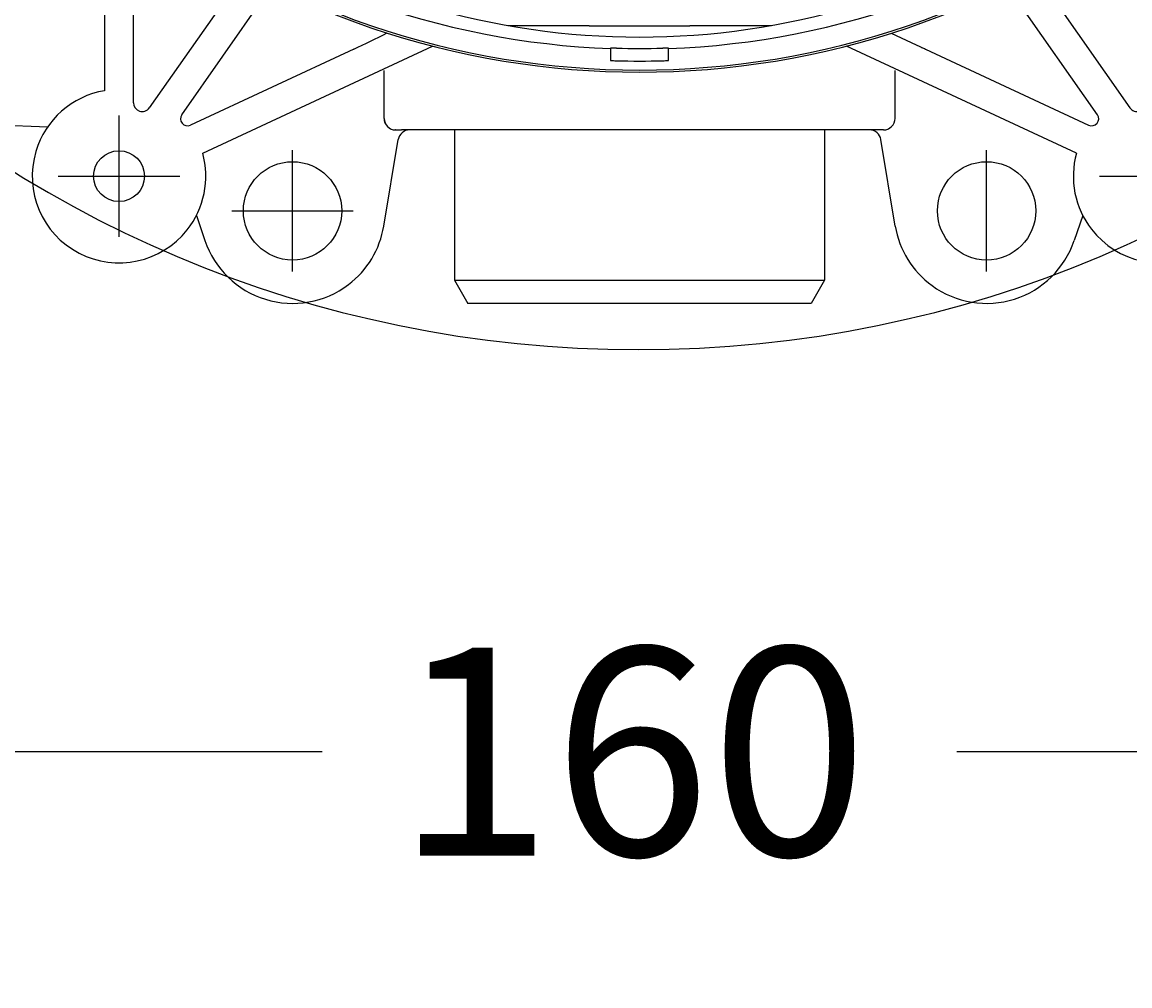
# Model space of a CAD drawing. Units: millimetres. Extents: x 7 to 208, y 5 to 291.
# Drawn here: x 136 to 167, y 72 to 100 of the extents above; entities that cross this region are included whole.
import ezdxf
from ezdxf.enums import TextEntityAlignment as Align
from ezdxf.lldxf.tags import DXFTag

# ---------------------------------------------------------------- set-up
doc = ezdxf.new("R2010")
doc.units = ezdxf.units.MM
for name, color, linetype in [('Layer3', 7, 'Continuous'), ('Layer4', 7, 'Continuous'), ('Layer50', 7, 'Continuous')]:
    doc.layers.add(name, color=color, linetype=linetype)
doc.styles.add('SEACAD_Arial', font='arial.ttf')
tags = doc.linetypes.add('HIDDEN2', pattern=[4.7625, 3.175, -1.5875]).pattern_tags.tags
tags[6:7] = [DXFTag(74, 4), DXFTag(75, 0), DXFTag(340, '0'), DXFTag(46, 0.0), DXFTag(50, 0.0), DXFTag(44, 0.0), DXFTag(45, 0.0)]
tags[4:5] = [DXFTag(74, 4), DXFTag(75, 0), DXFTag(340, '0'), DXFTag(46, 0.0), DXFTag(50, 0.0), DXFTag(44, 0.0), DXFTag(45, 0.0)]
doc.dimstyles.get("Standard").update_dxf_attribs({"dimtxt": 0.18, "dimasz": 0.18, "dimexe": 0.18, "dimexo": 0.0625, "dimgap": 0.09, "dimtad": 0, "dimtih": 1, "dimtoh": 1, "dimdec": 4, "dimzin": 0, "dimdsep": 46, "dimtxsty": 'Standard', "dimcen": 0.09, "dimadec": 0, "dimazin": 0, "dimtfac": 1, "dimtdec": 4, "dimtofl": 0, "dimtmove": 0, "dimatfit": 3, "dimfxl": 0, "dimtolj": 1, "dimtzin": 0, "dimarcsym": 0})

# ---------------------------------------------------------------- blocks, each defined once
blk = doc.blocks.new('DMBLK28')
at = {"layer": 'Layer3', "linetype": 'Continuous'}
for points in [[(190.614, 127.76), (188.614, 127.76), (189.614, 121.76)], [(190.614, 108.775), (189.614, 114.775), (188.614, 108.775)]]:
    blk.add_hatch(color=7, dxfattribs=at).paths.add_polyline_path(points)
at = {"layer": 'Layer3', "color": 7, "linetype": 'Continuous'}
for p, q in [((189.614, 133.76), (189.614, 121.76)), ((180.163, 121.76), (192.614, 121.76)), ((180.163, 114.775), (192.614, 114.775)), ((189.614, 114.775), (189.614, 53.592)), ((189.614, 53.592), (161.245, 53.592))]:
    blk.add_line(p, q, dxfattribs=at)
at = {"layer": 'Layer3', "color": 7, "linetype": 'Continuous', "style": 'SEACAD_Arial'}
for s, p in [('G1/2', (163.345, 61.092)), ('水', (178.697, 52.092))]:
    blk.add_text(s, height=6, dxfattribs=at).set_placement(p, align=Align.TOP_LEFT)
blk = doc.blocks.new('DMBLK29')
at = {"layer": 'Layer3', "linetype": 'Continuous'}
for points in [[(132.647, 78.012), (132.647, 80.012), (126.647, 79.012)], [(173.981, 78.012), (179.981, 79.012), (173.981, 80.012)]]:
    blk.add_hatch(color=7, dxfattribs=at).paths.add_polyline_path(points)
at = {"layer": 'Layer3', "color": 7, "linetype": 'Continuous'}
for p, q in [((126.647, 113.319), (126.647, 76.012)), ((179.981, 92.236), (179.981, 76.012)), ((126.647, 79.012), (144.171, 79.012)), ((162.458, 79.012), (179.981, 79.012))]:
    blk.add_line(p, q, dxfattribs=at)
at = {"layer": 'Layer3', "color": 7, "linetype": 'Continuous', "style": 'SEACAD_Arial'}
blk.add_text('160', height=6, dxfattribs=at).set_placement((146.271, 82.012), align=Align.TOP_LEFT)
blk = doc.blocks.new('DMBLK31')
at = {"layer": 'Layer3', "linetype": 'Continuous'}
for points in [[(116.347, 127.76), (117.347, 121.76), (118.347, 127.76)], [(116.347, 108.775), (118.347, 108.775), (117.347, 114.775)]]:
    blk.add_hatch(color=7, dxfattribs=at).paths.add_polyline_path(points)
at = {"layer": 'Layer3', "color": 7, "linetype": 'Continuous'}
for p, q in [((117.347, 133.76), (117.347, 121.76)), ((126.466, 121.76), (114.347, 121.76)), ((126.466, 114.775), (114.347, 114.775)), ((117.347, 114.775), (117.347, 53.592)), ((117.347, 53.592), (141.608, 53.592))]:
    blk.add_line(p, q, dxfattribs=at)
at = {"layer": 'Layer3', "color": 7, "linetype": 'Continuous', "style": 'SEACAD_Arial'}
for s, p in [('G1/2', (120.047, 61.092)), ('湯', (120.047, 52.092))]:
    blk.add_text(s, height=6, dxfattribs=at).set_placement(p, align=Align.TOP_LEFT)
blk = doc.blocks.new('DMBLK32')
at = {"layer": 'Layer3', "linetype": 'Continuous'}
for points in [[(125.119, 66.257), (125.119, 68.257), (119.119, 67.257)], [(181.452, 66.257), (187.452, 67.257), (181.452, 68.257)]]:
    blk.add_hatch(color=7, dxfattribs=at).paths.add_polyline_path(points)
at = {"layer": 'Layer3', "color": 7, "linetype": 'Continuous'}
for p, q in [((119.119, 104.766), (119.119, 64.257)), ((187.452, 104.766), (187.452, 64.257)), ((119.119, 67.257), (144.142, 67.257)), ((162.429, 67.257), (187.452, 67.257))]:
    blk.add_line(p, q, dxfattribs=at)
at = {"layer": 'Layer3', "color": 7, "linetype": 'Continuous', "style": 'SEACAD_Arial'}
blk.add_text('205', height=6, dxfattribs=at).set_placement((146.242, 70.257), align=Align.TOP_LEFT)
blk = doc.blocks.new('DMBLK33')
at = {"layer": 'Layer3', "linetype": 'Continuous'}
for points in [[(107.535, 124.268), (108.535, 118.268), (109.535, 124.268)], [(107.535, 104.434), (109.535, 104.434), (108.535, 110.434)]]:
    blk.add_hatch(color=7, dxfattribs=at).paths.add_polyline_path(points)
at = {"layer": 'Layer3', "color": 7, "linetype": 'Continuous'}
for p, q in [((108.535, 130.268), (108.535, 118.268)), ((126.647, 118.268), (105.535, 118.268)), ((144.035, 110.434), (105.535, 110.434)), ((108.535, 110.434), (108.535, 98.434))]:
    blk.add_line(p, q, dxfattribs=at)
at = {"layer": 'Layer3', "color": 7, "linetype": 'Continuous', "style": 'SEACAD_Arial'}
blk.add_text('23,5', height=6, dxfattribs=at).set_placement((100.317, 117.351), align=Align.TOP_LEFT)

msp = doc.modelspace()

# ---------------------------------------------------------------- linework, layer by layer
at = {"layer": 'Layer4', "color": 7, "linetype": 'Continuous'}
for centre, radius, start, end in [((153.28534, 124.76644), 34.16677, 180.000125, 269.999884), ((153.28523, 124.76638), 34.16671, 270.000072, 359.999964)]:
    msp.add_arc(centre, radius, start, end, dxfattribs=at)
at = {"layer": 'Layer50', "color": 7, "linetype": 'HIDDEN2'}
for p, q in [((137.89742, 104.22193), (137.89742, 98.06607)), ((138.73076, 97.71543), (138.73076, 103.53991)), ((141.92048, 101.47793), (139.18554, 97.57204)), ((164.7077, 101.47793), (167.44263, 97.57204)), ((140.12061, 97.37342), (142.70963, 101.07093)), ((166.50757, 97.37342), (163.91855, 101.07093)), ((151.86528, 99.93437), (149.5207, 99.93437)), ((151.86528, 99.93437), (154.7629, 99.93437)), ((157.11517, 99.93437), (154.7629, 99.93437)), ((160.56886, 99.72379), (166.25493, 97.07234)), ((140.72426, 96.26517), (147.34873, 99.35422)), ((152.48076, 99.28259), (152.48076, 99.29569)), ((152.48076, 99.28259), (152.48076, 99.21356)), ((154.14742, 99.29569), (154.14742, 99.28259)), ((154.14742, 99.21356), (154.14742, 99.28259)), ((165.90392, 96.26517), (159.27944, 99.35422)), ((145.07851, 99.26644), (140.37325, 97.07234)), ((152.48076, 99.21356), (152.48076, 98.94674)), ((154.14742, 98.94674), (154.14742, 99.21356)), ((145.95215, 97.26759), (145.95215, 98.65162)), ((152.48076, 98.94674), (152.48076, 98.93595)), ((154.14742, 98.93595), (154.14742, 98.94674)), ((160.67603, 97.26759), (160.67603, 98.65162)), ((134.70333, 97.08536), (136.26112, 97.02768)), ((138.31409, 93.85103), (138.31409, 97.35103)), ((145.95258, 97.2677), (145.95215, 97.26759)), ((160.6756, 97.2677), (160.67603, 97.26759)), ((146.28655, 96.93431), (146.28571, 96.93437)), ((146.28571, 96.93437), (146.45161, 96.93437)), ((160.17657, 96.93437), (146.45161, 96.93437)), ((147.98076, 96.93437), (147.98076, 92.60103)), ((158.64742, 96.93437), (158.64742, 92.60103)), ((160.34246, 96.93437), (160.17657, 96.93437)), ((160.34162, 96.93431), (160.34246, 96.93437)), ((145.94473, 94.1642), (146.35845, 96.65564)), ((160.68344, 94.1642), (160.26973, 96.65564)), ((143.31409, 92.85103), (143.31409, 96.35103)), ((163.31409, 92.85103), (163.31409, 96.35103)), ((136.56409, 95.60103), (140.06409, 95.60103)), ((166.56409, 95.60103), (170.06409, 95.60103)), ((141.56409, 94.60103), (145.06409, 94.60103)), ((140.54339, 94.46957), (140.7881, 93.74635)), ((166.08479, 94.46957), (165.84008, 93.74635)), ((147.98076, 92.60103), (148.36566, 91.93437)), ((147.98076, 92.60103), (158.64742, 92.60103)), ((158.64742, 92.60103), (158.26252, 91.93437)), ((158.26252, 91.93437), (148.36566, 91.93437))]:
    msp.add_line(p, q, dxfattribs=at)
for centre, radius in [((138.31409, 95.60103), 0.73333), ((143.31409, 94.60103), 1.41667), ((163.31409, 94.60103), 1.41667)]:
    msp.add_circle(centre, radius, dxfattribs=at)
for centre, radius, start, end in [((153.31409, 122.60103), 23.33333, 231.855487, 267.953287), ((153.31409, 122.60103), 23.33333, 272.046713, 308.144513), ((153.31409, 122.60103), 23.94156, 231.855487, 308.144513), ((153.31409, 122.60103), 24, 231.855487, 308.144513), ((153.31409, 121.37345), 21.76163, 253.457193, 286.542807), ((137.77284, 115.55308), 17.85015, 294.159475, 297.577736), ((152.42339, 93.29309), 6.00286, 87.861176, 89.452455), ((153.31409, 122.60103), 23.31879, 268.361733, 271.638267), ((154.20497, 93.28545), 6.01051, 90.548559, 92.137813), ((168.85534, 115.55308), 17.85015, 245.463312, 245.840525), ((152.72495, 102.91238), 3.98393, 266.485874, 268.884962), ((153.31409, 122.60103), 23.68121, 268.386813, 271.613187), ((153.90336, 102.90905), 3.98059, 271.114033, 273.51513), ((138.31409, 95.60103), 2.5, 99.594068, 163.352205), ((138.98076, 97.71543), 0.25, 180, 325.000019), ((167.64742, 97.71543), 0.25, 214.999981, 0), ((140.28727, 97.25673), 0.20345, 145.000028, 294.999892), ((166.34091, 97.25673), 0.20345, 245.000108, 34.999972), ((146.68728, 96.60103), 0.33333, 90, 170.571776), ((159.9409, 96.60103), 0.33333, 9.428224, 90), ((138.31409, 95.60103), 2.5, 163.352205, 321.770397), ((138.31409, 95.60103), 2.5, 321.770397, 15.405934), ((168.31409, 95.60103), 2.5, 164.594066, 217.793017), ((168.31409, 95.60103), 2.5, 217.793017, 17.24244), ((143.31409, 94.60103), 2.66667, 307.179076, 350.571774), ((163.31409, 94.60103), 2.66667, 189.428226, 233.870584), ((143.31409, 94.60103), 2.66667, 198.693592, 307.179076), ((163.31409, 94.60103), 2.66667, 233.870584, 341.306408)]:
    msp.add_arc(centre, radius, start, end, dxfattribs=at)
for centre, major_axis, ratio, start_param, end_param in [((146.28528, 97.26759), (-0.15276, 0.29627), 0.99922902, 1.09504103, 2.6690327), ((146.28571, 97.2677), (0, 0.33333), 0.99939081, 1.57079633, 3.14159265), ((160.3429, 97.26759), (0.15276, 0.29627), 0.99922902, 3.61415261, 5.18814428), ((160.34246, 97.2677), (0, 0.33333), 0.99939081, 3.14159265, 4.71238898)]:
    msp.add_ellipse(centre, major_axis=major_axis, ratio=ratio, start_param=start_param, end_param=end_param, dxfattribs=at)

# ---------------------------------------------------------------- dimensions: what is measured, and where the dimension line sits
at = {"layer": 'Layer3', "color": 7, "linetype": 'Continuous'}
for base, p1, p2, angle, text, picture, middle, dimtype in [((117.34715, 121.7602), (126.46552, 121.7602), (126.46552, 114.7752), 270, '\\A1;G1/2 {}\\P湯', 'DMBLK31', (141.60802, 53.59246), 161), ((189.61413, 121.7602), (180.16266, 121.7602), (180.16266, 114.7752), 270, '\\A1;G1/2 {}\\P水', 'DMBLK28', (161.24457, 53.59246), 161), ((108.53453, 110.43437), (126.64742, 118.2677), (144.03523, 110.43437), 90, '\\A1;<>', 'DMBLK33', (108.53453, 114.35103), 160), ((119.11857, 67.25685), (119.11857, 104.76636), (187.45194, 104.76636), 359.999998, '\\A1;<>', 'DMBLK32', (153.28525, 67.25685), 161)]:
    dim = msp.add_linear_dim(base=base, p1=p1, p2=p2, angle=angle, text=text, dimstyle='Standard', dxfattribs=at)
    dim.commit()
    dim.dimension.update_dxf_attribs({"geometry": picture, "text_midpoint": middle, "dimtype": dimtype})
dim = msp.add_linear_dim(base=(179.98076, 79.01221), p1=(126.64742, 113.31927), p2=(179.98076, 118.2677), text='\\A1;<>', dimstyle='Standard', dxfattribs=at)
dim.commit()
dim.dimension.update_dxf_attribs({"geometry": 'DMBLK29', "text_midpoint": (153.31409, 79.01221), "dimtype": 160})

doc.saveas('drawing.dxf')
